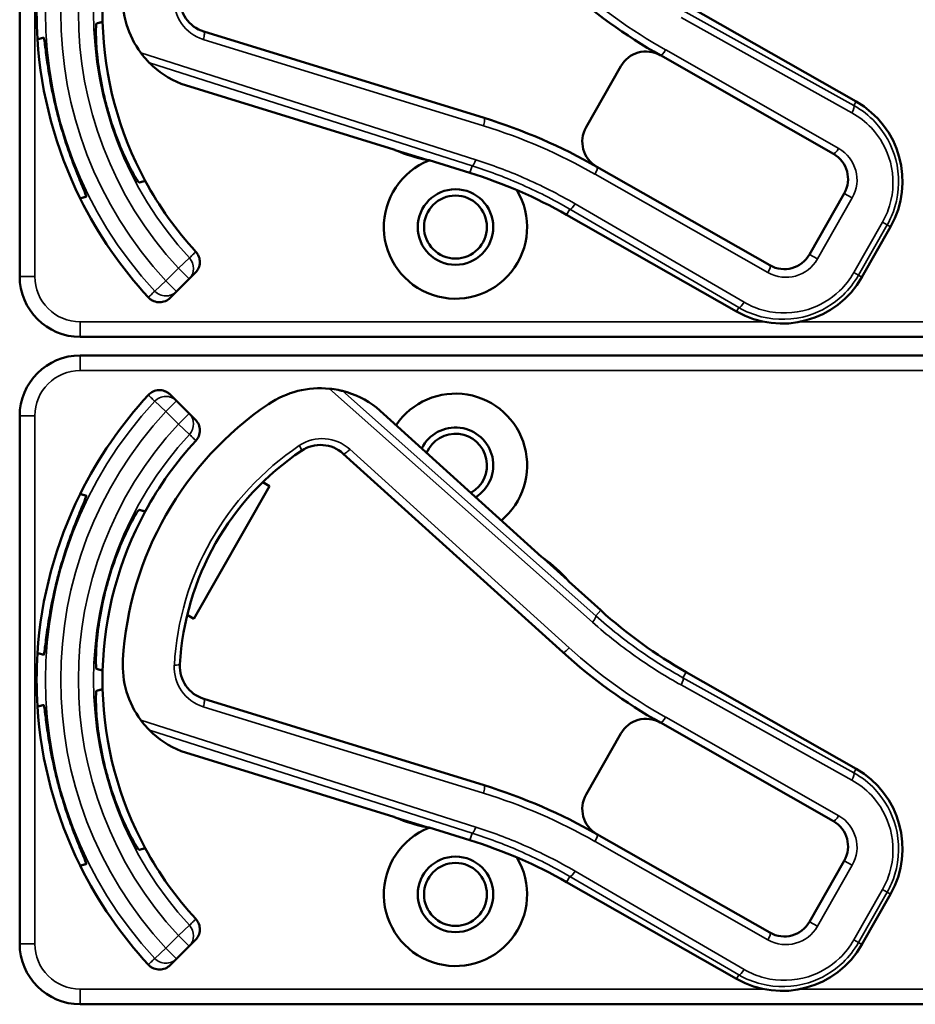
# Model space of a CAD drawing. Units: inches. Extents: x 1 to 168, y 1 to 130.
# Drawn here: x 55 to 57, y 76 to 78 of the extents above; entities that cross this region are included whole.
import ezdxf

# ---------------------------------------------------------------- set-up
doc = ezdxf.new("R2010")
doc.units = ezdxf.units.IN
doc.header["$LTSCALE"] = 7.692308
doc.header["$MEASUREMENT"] = 0
doc.layers.add('Visible (ANSI)', color=7, linetype='Continuous', lineweight=50)
doc.layers.add('Visible Narrow (ANSI)', color=7, linetype='Continuous', lineweight=35)

msp = doc.modelspace()

# ---------------------------------------------------------------- linework, layer by layer
at = {"layer": 'Visible (ANSI)'}
for p, q in [((54.8943, 79.0462), (54.8943, 77.9562)), ((56.6217, 78.3173), (56.2706, 78.5171)), ((55.8532, 78.2834), (55.2745, 78.462)), ((56.2175, 78.4128), (56.5747, 78.2095)), ((56.1357, 78.3903), (56.064, 78.2643)), ((55.2278, 78.354), (55.6667, 78.2185)), ((55.6718, 78.2164), (55.735, 78.1969)), ((55.7396, 78.196), (55.8239, 78.17)), ((56.4436, 77.9792), (56.0864, 78.1825)), ((56.5972, 78.1276), (56.5254, 78.0016)), ((56.0238, 78.0835), (56.3749, 77.8837)), ((56.6333, 77.9546), (56.6926, 78.0589)), ((55.2442, 77.951), (55.2572, 77.964)), ((55.2182, 77.9251), (55.2442, 77.951)), ((55.2052, 77.912), (55.2182, 77.9251)), ((55.0193, 77.8312), (58.2143, 77.8312)), ((58.2143, 77.7932), (55.0193, 77.7932)), ((55.2182, 77.6992), (55.2052, 77.7123)), ((55.2442, 77.6733), (55.2182, 77.6992)), ((55.2572, 77.6603), (55.2442, 77.6733)), ((55.9722, 77.3772), (55.6315, 77.6854)), ((54.8943, 77.6682), (54.8943, 76.5782)), ((55.5625, 77.5901), (56.0157, 77.1801)), ((55.3962, 77.5311), (55.4101, 77.5231)), ((55.4101, 77.5231), (55.2542, 77.2492)), ((56.0257, 77.3295), (55.9766, 77.3739)), ((56.0942, 77.2668), (56.0287, 77.326)), ((55.2542, 77.2492), (55.2403, 77.2572)), ((56.6217, 76.9393), (56.2706, 77.1391)), ((55.8532, 76.9054), (55.2745, 77.084)), ((56.2175, 77.0348), (56.5747, 76.8315)), ((56.1357, 77.0123), (56.064, 76.8863)), ((55.2278, 76.976), (55.6667, 76.8405)), ((55.6718, 76.8384), (55.735, 76.8189)), ((55.7396, 76.818), (55.8239, 76.792)), ((56.4436, 76.6012), (56.0864, 76.8045)), ((56.5972, 76.7496), (56.5254, 76.6236)), ((56.0238, 76.7055), (56.3749, 76.5057)), ((56.6333, 76.5766), (56.6926, 76.6809)), ((55.2182, 76.5471), (55.2442, 76.573)), ((55.2442, 76.573), (55.2572, 76.586)), ((55.2052, 76.534), (55.2182, 76.5471)), ((55.0193, 76.4532), (58.2143, 76.4532))]:
    msp.add_line(p, q, dxfattribs=at)
for centre, radius in [((55.7943, 78.0582), 0.078), ((55.7943, 78.0582), 0.065), ((55.7943, 76.6802), 0.078), ((55.7943, 76.6802), 0.065)]:
    msp.add_circle(centre, radius, dxfattribs=at)
for centre, radius, start, end in [((55.7943, 78.5012), 0.865, 176.3342, 183.6658), ((56.7655, 79.3867), 1.1175, 227.8595, 240.6212), ((55.2972, 78.5309), 0.19, 176.5815, 216.5453), ((55.2951, 78.5289), 0.07, 176.819, 252.8476), ((55.7943, 78.5012), 0.729, 178.4853, 181.5147), ((55.7943, 78.5012), 0.729, 181.5147, 208.4853), ((55.7943, 78.5012), 0.865, 183.6658, 206.3342), ((56.1878, 78.3606), 0.06, 60.6212, 150.3536), ((56.1878, 78.3606), 0.06, 60.3536, 60.6212), ((55.2972, 78.5309), 0.19, 224.686, 248.5185), ((55.7943, 78.5012), 0.7459, 193.9246, 196.0754), ((56.528, 78.1526), 0.1895, 330.3536, 60.3536), ((55.7943, 78.5012), 0.8481, 194.0541, 195.9459), ((55.5091, 77.1683), 1.167, 60.3536, 72.8476), ((56.1161, 78.2346), 0.06, 150.3536, 240.218), ((55.6623, 78.2042), 0.015, 70.847, 72.8476), ((55.7943, 78.5012), 0.31, 245.9614, 246.7245), ((55.7943, 78.5012), 0.31, 246.7245, 258.9707), ((56.545, 78.1573), 0.06, 330.3536, 60.3536), ((55.7943, 78.0582), 0.148, 111.4889, 30.9937), ((55.7943, 78.5012), 0.31, 258.9707, 259.8475), ((56.1161, 78.2346), 0.06, 240.2208, 240.3536), ((55.5289, 77.214), 1.0005, 60.3536, 72.8476), ((55.7943, 78.5012), 0.729, 208.4853, 222.6442), ((55.7943, 78.5012), 0.865, 206.3342, 222.852), ((56.4733, 78.0313), 0.06, 240.3536, 330.3536), ((55.0193, 77.9562), 0.125, 180, 270), ((56.4686, 78.0483), 0.1895, 240.3536, 330.3536), ((55.0193, 77.6682), 0.125, 90, 180), ((55.7943, 77.1232), 0.865, 137.148, 153.6658), ((55.515, 77.5354), 0.19, 84.1618, 124.1256), ((55.515, 77.5354), 0.19, 52.1886, 76.0211), ((55.7943, 77.5662), 0.148, 309.7856, 145.9334), ((55.7943, 77.1232), 0.688, 124.1256, 176.5815), ((55.7943, 77.5662), 0.078, 302.4036, 153.3154), ((55.7943, 77.5662), 0.065, 299.2089, 156.5101), ((55.7943, 77.1232), 0.729, 137.3558, 151.5147), ((55.5155, 77.5382), 0.07, 47.8595, 123.8881), ((55.7943, 77.1232), 0.57, 123.8881, 176.819), ((55.7943, 77.1232), 0.865, 153.6658, 176.3342), ((55.7943, 77.1232), 0.729, 151.5147, 178.4853), ((55.9822, 77.3883), 0.015, 227.8595, 229.8601), ((55.7943, 77.1232), 0.31, 53.9826, 54.7457), ((55.7943, 77.1232), 0.31, 41.7364, 53.9826), ((55.7943, 77.1232), 0.8481, 164.0541, 165.9459), ((55.7943, 77.1232), 0.7459, 163.9246, 166.0754), ((55.7943, 77.1232), 0.31, 40.8596, 41.7364), ((56.7655, 78.0087), 1.0005, 227.8595, 240.3536), ((55.7943, 77.1232), 0.865, 176.3342, 183.6658), ((55.2972, 77.1529), 0.19, 176.5815, 216.5453), ((56.7655, 78.0087), 1.1175, 227.8595, 240.6212), ((55.7943, 77.1232), 0.729, 178.4853, 181.5147), ((55.2951, 77.1509), 0.07, 176.819, 252.8476), ((55.7943, 77.1232), 0.729, 181.5147, 208.4853), ((55.7943, 77.1232), 0.865, 183.6658, 206.3342), ((56.1878, 76.9826), 0.06, 60.6212, 150.3536), ((55.2972, 77.1529), 0.19, 224.686, 248.5185), ((56.1878, 76.9826), 0.06, 60.3536, 60.6212), ((55.7943, 77.1232), 0.7459, 193.9246, 196.0754), ((56.528, 76.7746), 0.1895, 330.3536, 60.3536), ((55.7943, 77.1232), 0.8481, 194.0541, 195.9459), ((55.5091, 75.7903), 1.167, 60.3536, 72.8476), ((56.1161, 76.8566), 0.06, 150.3536, 240.218), ((55.6623, 76.8262), 0.015, 70.847, 72.8476), ((55.7943, 77.1232), 0.31, 245.9614, 246.7245), ((55.7943, 77.1232), 0.31, 246.7245, 258.9707), ((55.7943, 76.6802), 0.148, 111.4889, 30.9937), ((55.7943, 77.1232), 0.31, 258.9707, 259.8475), ((56.545, 76.7793), 0.06, 330.3536, 60.3536), ((56.1161, 76.8566), 0.06, 240.2208, 240.3536), ((55.7943, 77.1232), 0.729, 208.4853, 222.6442), ((55.5289, 75.836), 1.0005, 60.3536, 72.8476), ((55.7943, 77.1232), 0.865, 206.3342, 222.852), ((56.4733, 76.6533), 0.06, 240.3536, 330.3536), ((55.0193, 76.5782), 0.125, 180, 270), ((56.4686, 76.6703), 0.1895, 240.3536, 330.3536)]:
    msp.add_arc(centre, radius, start, end, dxfattribs=at)
for points, knots in [([(55.0528, 78.4785), (55.0523, 78.4783), (55.0519, 78.4742), (55.0517, 78.4579), (55.0519, 78.4456), (55.0538, 78.4175), (55.0556, 78.3999), (55.0614, 78.3616), (55.0656, 78.3409), (55.0703, 78.3217), (55.0703, 78.3217), (55.0703, 78.3217)], [1.1948209, 1.1948209, 1.1948209, 1.1948209, 1.3431277, 1.3431277, 1.4938108, 1.4938108, 1.6444442, 1.6444442, 1.7950775, 1.7950775, 1.7952734, 1.7952734, 1.7952734, 1.7952734]), ([(54.9716, 78.2952), (54.9669, 78.3142), (54.9624, 78.3346), (54.9553, 78.3724), (54.9526, 78.3898), (54.9487, 78.4173), (54.9472, 78.4293), (54.945, 78.4453), (54.9443, 78.4493), (54.9438, 78.4492), (54.9438, 78.4492), (54.9438, 78.4492), (54.9437, 78.4492)], [-0.5962576, -0.5962576, -0.5962576, -0.5962576, -0.4471363, -0.4471363, -0.2978446, -0.2978446, -0.1489223, -0.1489223, 0, 0, 0, 0.0020688, 0.0020688, 0.0020688, 0.0020688]), ([(55.1446, 78.4177), (55.1489, 78.4119), (55.1539, 78.406), (55.1588, 78.4006), (55.1603, 78.3992), (55.1616, 78.3978), (55.1621, 78.3973), (55.1621, 78.3972)], [0.07641991, 0.07641991, 0.07641991, 0.07641991, 0.13196431, 0.13196431, 0.15117408, 0.15117408, 0.16245787, 0.16245787, 0.16245787, 0.16245787]), ([(55.0776, 78.2946), (55.0776, 78.2946), (55.0776, 78.2946), (55.0831, 78.2755), (55.0898, 78.2556), (55.1039, 78.2195), (55.1112, 78.2033), (55.1236, 78.1781), (55.1295, 78.1673), (55.1379, 78.1533), (55.1403, 78.1499), (55.1408, 78.1501)], [1.7936569, 1.7936569, 1.7936569, 1.7936569, 1.7938527, 1.7938527, 1.9444861, 1.9444861, 2.0951195, 2.0951195, 2.2458025, 2.2458025, 2.3941094, 2.3941094, 2.3941094, 2.3941094]), ([(55.0317, 78.1208), (55.0318, 78.1208), (55.0318, 78.1208), (55.0322, 78.1211), (55.0309, 78.1249), (55.0248, 78.1398), (55.0201, 78.151), (55.0097, 78.1768), (55.0034, 78.1932), (54.9906, 78.2295), (54.9843, 78.2493), (54.9789, 78.2682)], [1.20024, 1.20024, 1.20024, 1.20024, 1.2023087, 1.2023087, 1.351231, 1.351231, 1.5001533, 1.5001533, 1.6494451, 1.6494451, 1.7985663, 1.7985663, 1.7985663, 1.7985663]), ([(55.6681, 78.218), (55.668, 78.218), (55.668, 78.218), (55.6679, 78.2181), (55.6677, 78.2182), (55.6672, 78.2184), (55.6669, 78.2185), (55.6666, 78.2186), (55.6666, 78.2186), (55.6666, 78.2186)], [0, 0, 0, 0, 0.000161867, 0.000161867, 0.003589318, 0.003589318, 0.007390752, 0.007390752, 0.007448753, 0.007448753, 0.007448753, 0.007448753]), ([(55.2581, 78.0073), (55.2609, 78.0043), (55.263, 78.0008), (55.2658, 77.9932), (55.2665, 77.9891), (55.2662, 77.981), (55.2653, 77.977), (55.262, 77.9698), (55.2599, 77.9667), (55.2572, 77.964)], [0, 0, 0, 0, 0.0309976, 0.0309976, 0.0620017, 0.0620017, 0.0930171, 0.0930171, 0.1218099, 0.1218099, 0.1218099, 0.1218099]), ([(55.2052, 77.912), (55.2023, 77.9092), (55.1989, 77.9069), (55.1914, 77.9037), (55.1874, 77.9029), (55.1792, 77.9028), (55.1752, 77.9036), (55.1693, 77.906), (55.1673, 77.9071), (55.1635, 77.9097), (55.1618, 77.9112), (55.1602, 77.9129)], [0, 0, 0, 0, 0.031028, 0.031028, 0.0620505, 0.0620505, 0.0930619, 0.0930619, 0.1105343, 0.1105343, 0.1280062, 0.1280062, 0.1280062, 0.1280062]), ([(55.1602, 77.7115), (55.163, 77.7144), (55.1663, 77.7168), (55.1737, 77.7203), (55.1777, 77.7212), (55.1858, 77.7216), (55.1898, 77.721), (55.1958, 77.7188), (55.1979, 77.7178), (55.2018, 77.7154), (55.2036, 77.7139), (55.2052, 77.7123)], [0, 0, 0, 0, 0.0309973, 0.0309973, 0.0619995, 0.0619995, 0.0930125, 0.0930125, 0.1105083, 0.1105083, 0.1280046, 0.1280046, 0.1280046, 0.1280046]), ([(55.5608, 77.7198), (55.5608, 77.7198), (55.5606, 77.7198), (55.56, 77.72), (55.5595, 77.7201), (55.5573, 77.7206), (55.5545, 77.7213), (55.5471, 77.7227), (55.5405, 77.7238), (55.5343, 77.7244)], [0.16237387, 0.16237387, 0.16237387, 0.16237387, 0.16846071, 0.16846071, 0.1759696, 0.1759696, 0.20043322, 0.20043322, 0.24827021, 0.24827021, 0.24827021, 0.24827021]), ([(55.2572, 77.6603), (55.2601, 77.6574), (55.2624, 77.654), (55.2655, 77.6465), (55.2663, 77.6425), (55.2664, 77.6343), (55.2656, 77.6303), (55.2627, 77.623), (55.2607, 77.6198), (55.2581, 77.617)], [0, 0, 0, 0, 0.031028, 0.031028, 0.0620505, 0.0620505, 0.0930619, 0.0930619, 0.1218116, 0.1218116, 0.1218116, 0.1218116]), ([(54.9789, 77.3562), (54.9843, 77.375), (54.9906, 77.3948), (55.0034, 77.4311), (55.0097, 77.4475), (55.0201, 77.4734), (55.0248, 77.4845), (55.0309, 77.4995), (55.0322, 77.5033), (55.0318, 77.5035), (55.0318, 77.5035), (55.0318, 77.5035), (55.0317, 77.5035)], [-0.5962576, -0.5962576, -0.5962576, -0.5962576, -0.4471363, -0.4471363, -0.2978446, -0.2978446, -0.1489223, -0.1489223, 0, 0, 0, 0.0020688, 0.0020688, 0.0020688, 0.0020688]), ([(55.1408, 77.4743), (55.1403, 77.4744), (55.1379, 77.471), (55.1295, 77.457), (55.1236, 77.4462), (55.1112, 77.421), (55.1039, 77.4048), (55.0898, 77.3687), (55.0831, 77.3488), (55.0776, 77.3298), (55.0776, 77.3297), (55.0776, 77.3297)], [1.1948209, 1.1948209, 1.1948209, 1.1948209, 1.3431277, 1.3431277, 1.4938108, 1.4938108, 1.6444442, 1.6444442, 1.7950775, 1.7950775, 1.7952734, 1.7952734, 1.7952734, 1.7952734]), ([(55.972, 77.3773), (55.972, 77.3773), (55.972, 77.3773), (55.9723, 77.3771), (55.9724, 77.377), (55.9727, 77.3767), (55.9729, 77.3766), (55.9731, 77.3764), (55.9732, 77.3764), (55.9733, 77.3763)], [-0.000044042, -0.000044042, -0.000044042, -0.000044042, 0, 0, 0.002429277, 0.002429277, 0.004561471, 0.004561471, 0.006961386, 0.006961386, 0.006961386, 0.006961386]), ([(54.9437, 77.1751), (54.9438, 77.1751), (54.9438, 77.1751), (54.9443, 77.175), (54.945, 77.179), (54.9472, 77.195), (54.9487, 77.207), (54.9526, 77.2346), (54.9553, 77.2519), (54.9624, 77.2897), (54.9669, 77.3101), (54.9716, 77.3291)], [1.20024, 1.20024, 1.20024, 1.20024, 1.2023087, 1.2023087, 1.351231, 1.351231, 1.5001533, 1.5001533, 1.6494451, 1.6494451, 1.7985663, 1.7985663, 1.7985663, 1.7985663]), ([(55.0703, 77.3027), (55.0703, 77.3026), (55.0703, 77.3026), (55.0656, 77.2834), (55.0614, 77.2628), (55.0556, 77.2245), (55.0538, 77.2068), (55.0519, 77.1787), (55.0517, 77.1664), (55.0519, 77.1501), (55.0523, 77.146), (55.0528, 77.1458)], [1.7936569, 1.7936569, 1.7936569, 1.7936569, 1.7938527, 1.7938527, 1.9444861, 1.9444861, 2.0951195, 2.0951195, 2.2458025, 2.2458025, 2.3941094, 2.3941094, 2.3941094, 2.3941094]), ([(55.0528, 77.1005), (55.0523, 77.1003), (55.0519, 77.0962), (55.0517, 77.0799), (55.0519, 77.0676), (55.0538, 77.0395), (55.0556, 77.0219), (55.0614, 76.9836), (55.0656, 76.9629), (55.0703, 76.9437), (55.0703, 76.9437), (55.0703, 76.9437)], [1.1948209, 1.1948209, 1.1948209, 1.1948209, 1.3431277, 1.3431277, 1.4938108, 1.4938108, 1.6444442, 1.6444442, 1.7950775, 1.7950775, 1.7952734, 1.7952734, 1.7952734, 1.7952734]), ([(54.9716, 76.9172), (54.9669, 76.9362), (54.9624, 76.9566), (54.9553, 76.9944), (54.9526, 77.0118), (54.9487, 77.0393), (54.9472, 77.0513), (54.945, 77.0673), (54.9443, 77.0713), (54.9438, 77.0712), (54.9438, 77.0712), (54.9438, 77.0712), (54.9437, 77.0712)], [-0.5962576, -0.5962576, -0.5962576, -0.5962576, -0.4471363, -0.4471363, -0.2978446, -0.2978446, -0.1489223, -0.1489223, 0, 0, 0, 0.0020688, 0.0020688, 0.0020688, 0.0020688]), ([(55.1446, 77.0397), (55.1489, 77.0339), (55.1539, 77.028), (55.1588, 77.0226), (55.1603, 77.0212), (55.1616, 77.0198), (55.1621, 77.0193), (55.1621, 77.0192)], [0.07641991, 0.07641991, 0.07641991, 0.07641991, 0.13196431, 0.13196431, 0.15117408, 0.15117408, 0.16245787, 0.16245787, 0.16245787, 0.16245787]), ([(55.0776, 76.9166), (55.0776, 76.9166), (55.0776, 76.9166), (55.0831, 76.8975), (55.0898, 76.8776), (55.1039, 76.8415), (55.1112, 76.8253), (55.1236, 76.8001), (55.1295, 76.7893), (55.1379, 76.7753), (55.1403, 76.7719), (55.1408, 76.7721)], [1.7936569, 1.7936569, 1.7936569, 1.7936569, 1.7938527, 1.7938527, 1.9444861, 1.9444861, 2.0951195, 2.0951195, 2.2458025, 2.2458025, 2.3941094, 2.3941094, 2.3941094, 2.3941094]), ([(55.0317, 76.7428), (55.0318, 76.7428), (55.0318, 76.7428), (55.0322, 76.7431), (55.0309, 76.7469), (55.0248, 76.7618), (55.0201, 76.773), (55.0097, 76.7988), (55.0034, 76.8152), (54.9906, 76.8515), (54.9843, 76.8713), (54.9789, 76.8902)], [1.20024, 1.20024, 1.20024, 1.20024, 1.2023087, 1.2023087, 1.351231, 1.351231, 1.5001533, 1.5001533, 1.6494451, 1.6494451, 1.7985663, 1.7985663, 1.7985663, 1.7985663]), ([(55.6681, 76.84), (55.668, 76.84), (55.668, 76.84), (55.6679, 76.8401), (55.6677, 76.8402), (55.6672, 76.8404), (55.6669, 76.8405), (55.6666, 76.8406), (55.6666, 76.8406), (55.6666, 76.8406)], [0, 0, 0, 0, 0.000161867, 0.000161867, 0.003589318, 0.003589318, 0.007390752, 0.007390752, 0.007448753, 0.007448753, 0.007448753, 0.007448753]), ([(55.2581, 76.6293), (55.2609, 76.6263), (55.263, 76.6228), (55.2658, 76.6152), (55.2665, 76.6111), (55.2662, 76.603), (55.2653, 76.599), (55.262, 76.5918), (55.2599, 76.5887), (55.2572, 76.586)], [0, 0, 0, 0, 0.0309976, 0.0309976, 0.0620017, 0.0620017, 0.0930171, 0.0930171, 0.1218099, 0.1218099, 0.1218099, 0.1218099]), ([(55.2052, 76.534), (55.2023, 76.5312), (55.1989, 76.5289), (55.1914, 76.5257), (55.1874, 76.5249), (55.1792, 76.5248), (55.1752, 76.5256), (55.1693, 76.528), (55.1673, 76.5291), (55.1635, 76.5317), (55.1618, 76.5332), (55.1602, 76.5349)], [0, 0, 0, 0, 0.031028, 0.031028, 0.0620505, 0.0620505, 0.0930619, 0.0930619, 0.1105343, 0.1105343, 0.1280062, 0.1280062, 0.1280062, 0.1280062])]:
    msp.add_open_spline(points, degree=3, knots=knots, dxfattribs=at)
for points, weights in [([(55.0656, 78.4819), (55.0593, 78.4802), (55.0528, 78.4785)], [2.19231371403, 2.17692168242, 2.16146392191]), ([(54.9437, 78.4492), (54.9375, 78.4476), (54.9311, 78.4459)], [2.04476805146, 2.03211287129, 2.01941865383]), ([(55.1408, 78.1501), (55.1473, 78.1518), (55.1536, 78.1535)], [2.16146392191, 2.17692168242, 2.19231371403]), ([(55.0191, 78.1174), (55.0255, 78.1191), (55.0317, 78.1208)], [2.01941865383, 2.03211287129, 2.04476805146]), ([(55.0317, 77.5035), (55.0255, 77.5052), (55.0191, 77.5069)], [2.04476805146, 2.03211287129, 2.01941865383]), ([(55.1536, 77.4708), (55.1473, 77.4725), (55.1408, 77.4743)], [2.19231371403, 2.17692168242, 2.16146392191]), ([(54.9311, 77.1785), (54.9375, 77.1768), (54.9437, 77.1751)], [2.01941865383, 2.03211287129, 2.04476805146]), ([(55.0528, 77.1458), (55.0593, 77.1441), (55.0656, 77.1424)], [2.16146392191, 2.17692168242, 2.19231371403]), ([(55.0656, 77.1039), (55.0593, 77.1022), (55.0528, 77.1005)], [2.19231371403, 2.17692168242, 2.16146392191]), ([(54.9437, 77.0712), (54.9375, 77.0696), (54.9311, 77.0679)], [2.04476805146, 2.03211287129, 2.01941865383]), ([(55.1408, 76.7721), (55.1473, 76.7738), (55.1536, 76.7755)], [2.16146392191, 2.17692168242, 2.19231371403]), ([(55.0191, 76.7394), (55.0255, 76.7411), (55.0317, 76.7428)], [2.01941865383, 2.03211287129, 2.04476805146])]:
    msp.add_rational_spline(points, weights, degree=2, dxfattribs=at)
for points in [[(55.2276, 78.3541), (55.2277, 78.354), (55.2278, 78.354), (55.2278, 78.354)], [(55.6315, 77.6854), (55.6315, 77.6854), (55.6315, 77.6855), (55.6314, 77.6855)], [(55.2276, 76.9761), (55.2277, 76.976), (55.2278, 76.976), (55.2278, 76.976)]]:
    msp.add_open_spline(points, degree=3, dxfattribs=at)
at = {"layer": 'Visible Narrow (ANSI)'}
for p, q in [((54.9256, 77.9562), (54.9256, 79.0462)), ((56.617, 78.3091), (56.264, 78.5056)), ((56.2706, 78.5171), (56.6217, 78.3173)), ((56.26, 78.4906), (56.613, 78.2941)), ((55.2735, 78.4457), (55.8522, 78.2671)), ((56.5856, 78.2206), (56.2284, 78.4239)), ((55.8364, 78.1971), (55.1446, 78.4177)), ((55.1621, 78.3972), (55.8285, 78.1848)), ((55.6666, 78.2186), (55.2276, 78.3541)), ((56.6217, 78.3173), (56.617, 78.3091)), ((56.6217, 78.3173), (56.6217, 78.3173)), ((55.824, 78.17), (55.7397, 78.196)), ((55.8285, 78.1848), (55.824, 78.17)), ((55.824, 78.17), (55.8239, 78.17)), ((56.0824, 78.1675), (56.4396, 77.9642)), ((56.5419, 77.9923), (56.6136, 78.1183)), ((56.5972, 78.1276), (56.6136, 78.1183)), ((56.3904, 77.903), (56.0412, 78.1062)), ((56.0304, 78.0951), (56.0238, 78.0835)), ((56.0238, 78.0835), (56.0238, 78.0835)), ((56.3749, 77.8837), (56.0238, 78.0835)), ((56.0304, 78.0951), (56.3796, 77.8919)), ((56.6762, 78.0683), (56.6168, 77.964)), ((56.6264, 77.9585), (56.6858, 78.0628)), ((56.6926, 78.0589), (56.6333, 77.9546)), ((56.6858, 78.0628), (56.6762, 78.0683)), ((56.6858, 78.0628), (56.6926, 78.0589)), ((56.6926, 78.0589), (56.6926, 78.0589)), ((55.2221, 77.9731), (55.245, 77.9943)), ((56.5254, 78.0016), (56.5419, 77.9923)), ((54.8943, 77.9562), (54.9256, 77.9562)), ((55.2221, 77.9731), (55.1961, 77.9472)), ((55.2442, 77.951), (55.2221, 77.9731)), ((56.6264, 77.9585), (56.6168, 77.964)), ((56.6333, 77.9546), (56.6264, 77.9585)), ((56.6333, 77.9546), (56.6333, 77.9546)), ((55.1732, 77.9259), (55.1961, 77.9472)), ((55.1961, 77.9472), (55.2182, 77.9251)), ((56.3796, 77.8919), (56.3749, 77.8837)), ((56.3749, 77.8837), (56.3749, 77.8837)), ((56.4322, 77.8624), (55.0193, 77.8624)), ((55.0193, 77.8624), (55.0193, 77.8312)), ((58.2143, 77.8624), (56.505, 77.8624)), ((55.0193, 77.7932), (55.0193, 77.7619)), ((55.0193, 77.7619), (58.2143, 77.7619)), ((55.5343, 77.7244), (56.0772, 77.2423)), ((56.0838, 77.2553), (55.5608, 77.7198)), ((55.1961, 77.6772), (55.1732, 77.6984)), ((55.2182, 77.6992), (55.1961, 77.6772)), ((55.1961, 77.6772), (55.2221, 77.6512)), ((55.2221, 77.6512), (55.2442, 77.6733)), ((55.6314, 77.6855), (55.972, 77.3773)), ((54.8943, 77.6682), (54.9256, 77.6682)), ((54.9256, 76.5782), (54.9256, 77.6682)), ((55.245, 77.63), (55.2221, 77.6512)), ((56.0292, 77.1892), (55.576, 77.5993)), ((56.0288, 77.326), (56.0942, 77.2668)), ((56.0838, 77.2553), (56.0942, 77.2668)), ((56.0942, 77.2668), (56.0942, 77.2668)), ((56.264, 77.1276), (56.2706, 77.1391)), ((56.617, 76.9311), (56.264, 77.1276)), ((56.2706, 77.1391), (56.2706, 77.1391)), ((56.2706, 77.1391), (56.6217, 76.9393)), ((56.26, 77.1126), (56.613, 76.9161)), ((55.2735, 77.0677), (55.8522, 76.8891)), ((55.8364, 76.8191), (55.1446, 77.0397)), ((56.5856, 76.8426), (56.2284, 77.0459)), ((55.1621, 77.0192), (55.8285, 76.8068)), ((55.6666, 76.8406), (55.2276, 76.9761)), ((56.6217, 76.9393), (56.617, 76.9311)), ((56.6217, 76.9393), (56.6217, 76.9393)), ((55.824, 76.792), (55.7397, 76.818)), ((55.8285, 76.8068), (55.824, 76.792)), ((55.824, 76.792), (55.8239, 76.792)), ((56.0824, 76.7895), (56.4396, 76.5862)), ((56.5419, 76.6143), (56.6136, 76.7403)), ((56.5972, 76.7496), (56.6136, 76.7403)), ((56.0304, 76.7171), (56.0238, 76.7055)), ((56.0304, 76.7171), (56.3796, 76.5139)), ((56.3904, 76.525), (56.0412, 76.7282)), ((56.0238, 76.7055), (56.0238, 76.7055)), ((56.3749, 76.5057), (56.0238, 76.7055)), ((56.6762, 76.6903), (56.6168, 76.586)), ((56.6264, 76.5805), (56.6858, 76.6848)), ((56.6926, 76.6809), (56.6333, 76.5766)), ((56.6858, 76.6848), (56.6762, 76.6903)), ((56.6858, 76.6848), (56.6926, 76.6809)), ((56.6926, 76.6809), (56.6926, 76.6809)), ((55.2221, 76.5951), (55.245, 76.6163)), ((56.5254, 76.6236), (56.5419, 76.6143)), ((55.2221, 76.5951), (55.1961, 76.5692)), ((55.2442, 76.573), (55.2221, 76.5951)), ((54.8943, 76.5782), (54.9256, 76.5782)), ((56.6264, 76.5805), (56.6168, 76.586)), ((56.6333, 76.5766), (56.6264, 76.5805)), ((56.6333, 76.5766), (56.6333, 76.5766)), ((55.1732, 76.5479), (55.1961, 76.5692)), ((55.1961, 76.5692), (55.2182, 76.5471)), ((56.3796, 76.5139), (56.3749, 76.5057)), ((56.3749, 76.5057), (56.3749, 76.5057)), ((56.4322, 76.4844), (55.0193, 76.4844)), ((55.0193, 76.4844), (55.0193, 76.4532)), ((58.2143, 76.4844), (56.505, 76.4844))]:
    msp.add_line(p, q, dxfattribs=at)
for centre, radius, start, end in [((55.7943, 78.5012), 0.8466, 137.1966, 222.8034), ((55.7943, 78.5012), 0.8153, 137.1966, 222.8034), ((55.7943, 78.5012), 0.7787, 137.3, 222.7), ((55.7943, 78.5012), 0.7474, 137.3, 222.7), ((56.7689, 79.3847), 1.1025, 227.8595, 240.6212), ((55.2985, 78.527), 0.085, 176.819, 252.8476), ((56.1913, 78.3587), 0.075, 60.3536, 60.6212), ((56.528, 78.1526), 0.1895, 330.3536, 60.3536), ((55.5125, 77.1664), 1.152, 60.3544, 72.8476), ((56.5485, 78.1554), 0.075, 330.3536, 60.3536), ((55.5289, 77.214), 1.0005, 60.3536, 72.8476), ((56.1195, 78.2327), 0.075, 240.2316, 240.3536), ((56.4767, 78.0294), 0.075, 240.3536, 330.3536), ((55.0193, 77.9562), 0.0937, 180, 270), ((56.4686, 78.0483), 0.1895, 240.3536, 330.3536), ((55.0193, 77.6682), 0.0937, 90, 180), ((55.7943, 77.1232), 0.8466, 137.1966, 222.8034), ((55.7943, 77.1232), 0.8153, 137.1966, 222.8034), ((55.7943, 77.1232), 0.7787, 137.3, 222.7), ((55.7943, 77.1232), 0.7474, 137.3, 222.7), ((55.519, 77.5363), 0.085, 47.8595, 123.8881), ((55.7978, 77.1212), 0.585, 123.8881, 176.819), ((56.7655, 78.0087), 1.0005, 227.8595, 240.3536), ((56.7689, 78.0067), 1.1025, 227.8595, 240.6212), ((55.2985, 77.149), 0.085, 176.819, 252.8476), ((56.1913, 76.9807), 0.075, 60.3536, 60.6212), ((56.528, 76.7746), 0.1895, 330.3536, 60.3536), ((55.5125, 75.7884), 1.152, 60.3544, 72.8476), ((56.5485, 76.7774), 0.075, 330.3536, 60.3536), ((55.5289, 75.836), 1.0005, 60.3536, 72.8476), ((56.1195, 76.8547), 0.075, 240.2316, 240.3536), ((56.4767, 76.6514), 0.075, 240.3536, 330.3536), ((55.0193, 76.5782), 0.0937, 180, 270), ((56.4686, 76.6703), 0.1895, 240.3536, 330.3536)]:
    msp.add_arc(centre, radius, start, end, dxfattribs=at)
for centre, major_axis, ratio, start_param, end_param in [((55.27, 78.4477), (0.0044, 0.0143), 0.257114, 4.655478, 6.283185), ((56.2246, 78.426), (-0.0074, -0.0131), 0.262921, 0, 1.569568), ((56.2249, 78.4258), (-0.0074, -0.013), 0.262924, 0, 1.570796), ((56.6096, 78.296), (0.0073, 0.0131), 0.262913, 4.709887, 6.247005), ((55.8488, 78.2691), (0.0044, 0.0143), 0.257114, 4.655478, 6.283185), ((56.5821, 78.2225), (-0.0074, -0.013), 0.262924, 0, 1.570796), ((55.8329, 78.1991), (-0.0046, -0.0143), 0.257599, 0.036126, 1.516281), ((56.079, 78.1694), (0.0074, 0.013), 0.262924, 4.712389, 6.283185), ((56.0378, 78.1081), (-0.0075, -0.013), 0.262913, 0.03618, 1.573298), ((55.2221, 77.9731), (0.0221, -0.0221), 0.999657, 0, 1.530668), ((56.4362, 77.9661), (0.0074, 0.013), 0.262924, 4.712389, 6.283185), ((55.1961, 77.9472), (0.0221, -0.0221), 0.999657, 4.674064, 6.283185), ((56.387, 77.905), (-0.0075, -0.013), 0.262913, 0.03618, 1.573298), ((55.1961, 77.6772), (0.0221, 0.0221), 0.999657, 0, 1.609122), ((55.2221, 77.6512), (0.0221, 0.0221), 0.999657, 4.752518, 6.283185), ((55.4682, 77.6088), (0.0084, -0.0125), 0.120561, 0, 1.333197), ((55.5726, 77.6013), (-0.0101, -0.0111), 0.257114, 0, 1.627708), ((56.0738, 77.2442), (0.01, 0.0112), 0.257599, 4.766904, 6.247059), ((56.0258, 77.1912), (-0.0101, -0.0111), 0.257114, 0, 1.627708), ((55.2102, 77.1556), (0.015, -0.0008), 0.120561, 4.949989, 6.283185), ((56.2566, 77.1145), (0.0073, 0.0131), 0.262913, 4.709887, 6.247005), ((55.27, 77.0697), (0.0044, 0.0143), 0.257114, 4.655478, 6.283185), ((56.2246, 77.048), (-0.0074, -0.0131), 0.262921, 0, 1.569568), ((56.2249, 77.0478), (-0.0074, -0.013), 0.262924, 0, 1.570796), ((56.6096, 76.918), (0.0073, 0.0131), 0.262913, 4.709887, 6.247005), ((55.8488, 76.8911), (0.0044, 0.0143), 0.257114, 4.655478, 6.283185), ((56.5821, 76.8445), (-0.0074, -0.013), 0.262924, 0, 1.570796), ((55.8329, 76.8211), (-0.0046, -0.0143), 0.257599, 0.036126, 1.516281), ((56.079, 76.7914), (0.0074, 0.013), 0.262924, 4.712389, 6.283185), ((56.0378, 76.7301), (-0.0075, -0.013), 0.262913, 0.03618, 1.573298), ((55.2221, 76.5951), (0.0221, -0.0221), 0.999657, 0, 1.530668), ((56.4362, 76.5881), (0.0074, 0.013), 0.262924, 4.712389, 6.283185), ((55.1961, 76.5692), (0.0221, -0.0221), 0.999657, 4.674064, 6.283185), ((56.387, 76.527), (-0.0075, -0.013), 0.262913, 0.03618, 1.573298)]:
    msp.add_ellipse(centre, major_axis=major_axis, ratio=ratio, start_param=start_param, end_param=end_param, dxfattribs=at)
for points, knots in [([(56.6858, 78.0628), (56.6924, 78.0745), (56.6978, 78.0869), (56.7112, 78.1315), (56.7118, 78.1658), (56.6958, 78.2265), (56.681, 78.2533), (56.648, 78.2885), (56.6332, 78.3), (56.617, 78.3091)], [0, 0, 0, 0, 0.22408, 0.22408, 0.776311, 0.776311, 1.271081, 1.271081, 1.580313, 1.580313, 1.580313, 1.580313]), ([(56.613, 78.2941), (56.6279, 78.2858), (56.6415, 78.2752), (56.6717, 78.243), (56.6853, 78.2185), (56.7001, 78.1628), (56.6995, 78.1313), (56.6872, 78.0904), (56.6823, 78.079), (56.6762, 78.0683)], [-1.580313, -1.580313, -1.580313, -1.580313, -1.271081, -1.271081, -0.776311, -0.776311, -0.22408, -0.22408, 0, 0, 0, 0]), ([(55.8285, 78.1848), (55.8615, 78.1742), (55.894, 78.162), (55.9616, 78.1325), (55.9966, 78.1148), (56.0304, 78.0951)], [1.3620344, 1.3620344, 1.3620344, 1.3620344, 1.4645259, 1.4645259, 1.5803128, 1.5803128, 1.5803128, 1.5803128]), ([(56.0412, 78.1062), (56.0069, 78.1262), (55.9714, 78.1441), (55.9028, 78.1741), (55.8698, 78.1865), (55.8364, 78.1971)], [-1.5803128, -1.5803128, -1.5803128, -1.5803128, -1.4645259, -1.4645259, -1.3620344, -1.3620344, -1.3620344, -1.3620344]), ([(56.0823, 78.1675), (56.0833, 78.1693), (56.0841, 78.171), (56.0856, 78.1744), (56.0862, 78.1759), (56.0869, 78.1787), (56.0871, 78.1799), (56.087, 78.1817), (56.0867, 78.1823), (56.0863, 78.1825)], [0, 0, 0, 0, 0.25, 0.25, 0.5, 0.5, 0.75, 0.75, 1, 1, 1, 1]), ([(55.2581, 78.0073), (55.2571, 78.0063), (55.256, 78.0052), (55.2537, 78.003), (55.2525, 78.0017), (55.2513, 78.0005), (55.25, 77.9993), (55.2488, 77.998), (55.2467, 77.996), (55.2459, 77.9951), (55.245, 77.9943)], [0.077324, 0.077324, 0.077324, 0.077324, 0.506067, 0.506067, 1.012134, 1.012134, 1.012134, 1.5182, 1.5182, 1.867541, 1.867541, 1.867541, 1.867541]), ([(56.3796, 77.8919), (56.394, 77.8836), (56.4095, 77.8772), (56.4576, 77.865), (56.4919, 77.8659), (56.5499, 77.8839), (56.5745, 77.8984), (56.6071, 77.9296), (56.6178, 77.9435), (56.6264, 77.9585)], [-1.580313, -1.580313, -1.580313, -1.580313, -1.30318, -1.30318, -0.752523, -0.752523, -0.289432, -0.289432, 0, 0, 0, 0]), ([(56.6168, 77.964), (56.6089, 77.9502), (56.5991, 77.9375), (56.5692, 77.9088), (56.5466, 77.8956), (56.4934, 77.8791), (56.462, 77.8783), (56.4179, 77.8895), (56.4036, 77.8953), (56.3904, 77.903)], [0, 0, 0, 0, 0.289432, 0.289432, 0.752523, 0.752523, 1.30318, 1.30318, 1.580313, 1.580313, 1.580313, 1.580313]), ([(55.1732, 77.9259), (55.1724, 77.9251), (55.1715, 77.9242), (55.1695, 77.9222), (55.1682, 77.9209), (55.167, 77.9197), (55.1658, 77.9185), (55.1645, 77.9172), (55.1623, 77.915), (55.1612, 77.9139), (55.1602, 77.9129)], [-1.867541, -1.867541, -1.867541, -1.867541, -1.5182, -1.5182, -1.012133, -1.012133, -1.012133, -0.506067, -0.506067, -0.077324, -0.077324, -0.077324, -0.077324]), ([(55.1602, 77.7115), (55.1612, 77.7104), (55.1623, 77.7094), (55.1645, 77.7071), (55.1658, 77.7059), (55.167, 77.7046), (55.1682, 77.7034), (55.1695, 77.7022), (55.1715, 77.7001), (55.1724, 77.6992), (55.1732, 77.6984)], [0.077324, 0.077324, 0.077324, 0.077324, 0.506067, 0.506067, 1.012133, 1.012133, 1.012133, 1.5182, 1.5182, 1.867541, 1.867541, 1.867541, 1.867541]), ([(55.245, 77.63), (55.2459, 77.6292), (55.2467, 77.6284), (55.2488, 77.6263), (55.25, 77.625), (55.2513, 77.6238), (55.2525, 77.6226), (55.2537, 77.6214), (55.256, 77.6191), (55.2571, 77.6181), (55.2581, 77.617)], [-1.867541, -1.867541, -1.867541, -1.867541, -1.5182, -1.5182, -1.012134, -1.012134, -1.012134, -0.506067, -0.506067, -0.077324, -0.077324, -0.077324, -0.077324]), ([(56.0772, 77.2423), (56.1072, 77.2156), (56.1388, 77.1907), (56.2003, 77.1479), (56.2297, 77.1295), (56.26, 77.1126)], [1.3620344, 1.3620344, 1.3620344, 1.3620344, 1.4791929, 1.4791929, 1.5803128, 1.5803128, 1.5803128, 1.5803128]), ([(56.264, 77.1276), (56.2341, 77.1442), (56.2051, 77.1623), (56.1446, 77.2045), (56.1134, 77.2291), (56.0838, 77.2553)], [-1.5803128, -1.5803128, -1.5803128, -1.5803128, -1.4791929, -1.4791929, -1.3620344, -1.3620344, -1.3620344, -1.3620344]), ([(56.6858, 76.6848), (56.6924, 76.6965), (56.6978, 76.7089), (56.7112, 76.7535), (56.7118, 76.7878), (56.6958, 76.8485), (56.681, 76.8753), (56.648, 76.9105), (56.6332, 76.922), (56.617, 76.9311)], [0, 0, 0, 0, 0.22408, 0.22408, 0.776311, 0.776311, 1.271081, 1.271081, 1.580313, 1.580313, 1.580313, 1.580313]), ([(56.613, 76.9161), (56.6279, 76.9078), (56.6415, 76.8972), (56.6717, 76.865), (56.6853, 76.8405), (56.7001, 76.7848), (56.6995, 76.7533), (56.6872, 76.7124), (56.6823, 76.701), (56.6762, 76.6903)], [-1.580313, -1.580313, -1.580313, -1.580313, -1.271081, -1.271081, -0.776311, -0.776311, -0.22408, -0.22408, 0, 0, 0, 0]), ([(56.0412, 76.7282), (56.0069, 76.7482), (55.9714, 76.7661), (55.9028, 76.7961), (55.8698, 76.8085), (55.8364, 76.8191)], [-1.5803128, -1.5803128, -1.5803128, -1.5803128, -1.4645259, -1.4645259, -1.3620344, -1.3620344, -1.3620344, -1.3620344]), ([(55.8285, 76.8068), (55.8615, 76.7962), (55.894, 76.784), (55.9616, 76.7545), (55.9966, 76.7368), (56.0304, 76.7171)], [1.3620344, 1.3620344, 1.3620344, 1.3620344, 1.4645259, 1.4645259, 1.5803128, 1.5803128, 1.5803128, 1.5803128]), ([(56.0823, 76.7895), (56.0833, 76.7913), (56.0841, 76.793), (56.0856, 76.7964), (56.0862, 76.7979), (56.0869, 76.8007), (56.0871, 76.8019), (56.087, 76.8037), (56.0867, 76.8043), (56.0863, 76.8045)], [0, 0, 0, 0, 0.25, 0.25, 0.5, 0.5, 0.75, 0.75, 1, 1, 1, 1]), ([(55.2581, 76.6293), (55.2571, 76.6283), (55.256, 76.6272), (55.2537, 76.625), (55.2525, 76.6237), (55.2513, 76.6225), (55.25, 76.6213), (55.2488, 76.62), (55.2467, 76.618), (55.2459, 76.6171), (55.245, 76.6163)], [0.077324, 0.077324, 0.077324, 0.077324, 0.506067, 0.506067, 1.012134, 1.012134, 1.012134, 1.5182, 1.5182, 1.867541, 1.867541, 1.867541, 1.867541]), ([(56.3796, 76.5139), (56.394, 76.5056), (56.4095, 76.4992), (56.4576, 76.487), (56.4919, 76.4879), (56.5499, 76.5059), (56.5745, 76.5204), (56.6071, 76.5516), (56.6178, 76.5655), (56.6264, 76.5805)], [-1.580313, -1.580313, -1.580313, -1.580313, -1.30318, -1.30318, -0.752523, -0.752523, -0.289432, -0.289432, 0, 0, 0, 0]), ([(56.6168, 76.586), (56.6089, 76.5722), (56.5991, 76.5595), (56.5692, 76.5308), (56.5466, 76.5176), (56.4934, 76.5011), (56.462, 76.5003), (56.4179, 76.5115), (56.4036, 76.5173), (56.3904, 76.525)], [0, 0, 0, 0, 0.289432, 0.289432, 0.752523, 0.752523, 1.30318, 1.30318, 1.580313, 1.580313, 1.580313, 1.580313]), ([(55.1732, 76.5479), (55.1724, 76.5471), (55.1715, 76.5462), (55.1695, 76.5442), (55.1682, 76.5429), (55.167, 76.5417), (55.1658, 76.5405), (55.1645, 76.5392), (55.1623, 76.537), (55.1612, 76.5359), (55.1602, 76.5349)], [-1.867541, -1.867541, -1.867541, -1.867541, -1.5182, -1.5182, -1.012133, -1.012133, -1.012133, -0.506067, -0.506067, -0.077324, -0.077324, -0.077324, -0.077324])]:
    msp.add_open_spline(points, degree=3, knots=knots, dxfattribs=at)
for points in [[(55.6666, 78.2186), (55.6666, 78.2186), (55.6667, 78.2185), (55.6667, 78.2185)], [(55.9721, 77.3772), (55.9721, 77.3772), (55.9721, 77.3773), (55.972, 77.3773)], [(55.6666, 76.8406), (55.6666, 76.8406), (55.6667, 76.8405), (55.6667, 76.8405)]]:
    msp.add_open_spline(points, degree=3, dxfattribs=at)

doc.saveas('drawing.dxf')
